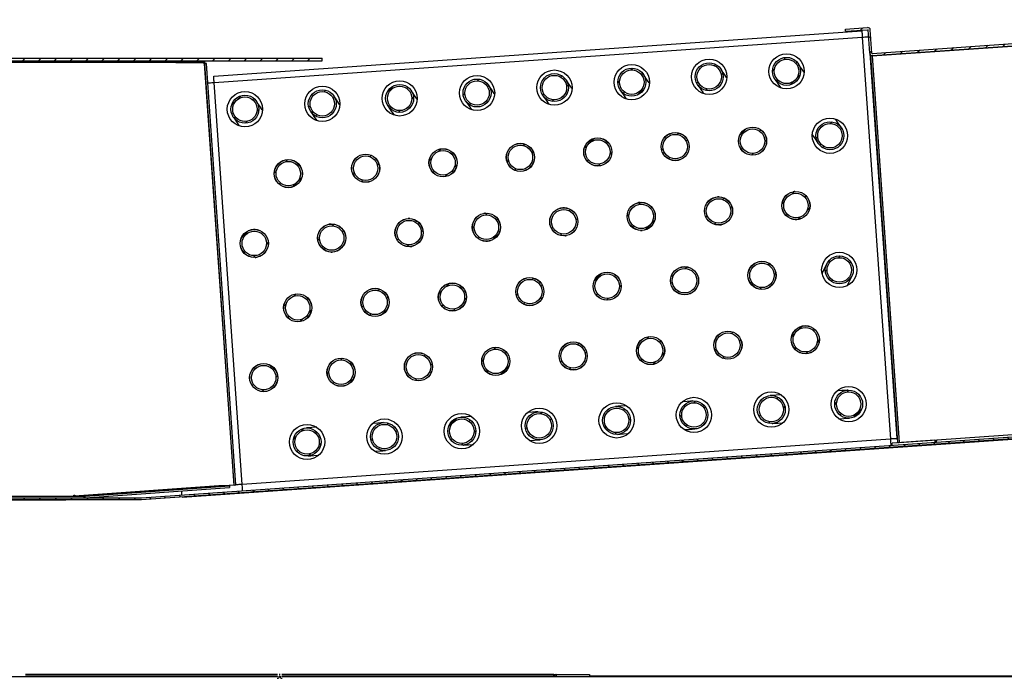
# Model space of a CAD drawing. Units: millimetres. Extents: x 17194 to 46608, y -3736 to 1340.
# Drawn here: x 43846 to 44126, y -2789 to -2602 of the extents above; entities that cross this region are included whole.
import ezdxf

# ---------------------------------------------------------------- set-up
doc = ezdxf.new("R2010")
doc.units = ezdxf.units.MM
pattern_1 = [(45, (41886.023, -3380.918), (-2.245064, 2.245064), [])]

msp = doc.modelspace()

# ---------------------------------------------------------------- hatches: boundary and pattern name
h = msp.add_hatch()
h.set_pattern_fill('ANSI31', color=0, style=0)
h.set_pattern_definition(pattern_1)
edge = h.paths.add_edge_path(flags=0)
edge.add_line((44225.58, -2610.35), (44226.17, -2610.31))
edge.add_line((44226.17, -2610.31), (44225.67, -2603.03))
edge.add_arc((44224.97, -2603.08), 0.7, 4, 94)
edge.add_line((44224.92, -2602.38), (44088.25, -2611.93))
edge.add_arc((44088.24, -2611.83), 0.1, 184, 274, ccw=False)
edge.add_line((44088.14, -2611.84), (44087.68, -2605.26))
edge.add_arc((44086.99, -2605.31), 0.7, 4, 94)
edge.add_line((44086.94, -2604.61), (44080.65, -2605.05))
edge.add_line((44080.65, -2605.05), (44080.69, -2605.65))
edge.add_line((44080.69, -2605.65), (44086.98, -2605.21))
edge.add_arc((44086.99, -2605.31), 0.1, 4, 94, ccw=False)
edge.add_line((44087.09, -2605.3), (44087.55, -2611.88))
edge.add_arc((44088.24, -2611.83), 0.7, 184, 274)
edge.add_line((44088.29, -2612.53), (44224.96, -2602.98))
edge.add_arc((44224.97, -2603.08), 0.1, 4, 94, ccw=False)
edge.add_line((44225.07, -2603.07), (44225.58, -2610.35))
h = msp.add_hatch()
h.set_pattern_fill('ANSI31', color=0, style=0)
h.set_pattern_definition(pattern_1)
edge = h.paths.add_edge_path(flags=0)
edge.add_line((43702.88, -2627.55), (43702.88, -2614.1))
edge.add_arc((43702.98, -2614.1), 0.1, 90, 180, ccw=False)
edge.add_line((43702.98, -2614), (43932.18, -2614))
edge.add_line((43932.18, -2614), (43932.18, -2613.3))
edge.add_line((43932.18, -2613.3), (43702.98, -2613.3))
edge.add_arc((43702.98, -2614.1), 0.8, 90, 180)
edge.add_line((43702.18, -2614.1), (43702.18, -2627.55))
edge.add_line((43702.18, -2627.55), (43702.88, -2627.55))
h = msp.add_hatch()
h.set_pattern_fill('ANSI31', color=0, style=0)
h.set_pattern_definition(pattern_1)
edge = h.paths.add_edge_path(flags=0)
edge.add_arc((44063.94, -2617.03), 3.97, 0, 360)
edge = h.paths.add_edge_path(flags=0)
edge.add_arc((44063.94, -2617.03), 3.47, 0, 360)
h = msp.add_hatch()
h.set_pattern_fill('ANSI31', color=0, style=0)
h.set_pattern_definition(pattern_1)
edge = h.paths.add_edge_path(flags=0)
edge.add_arc((44020.04, -2620.1), 3.97, 0, 360)
edge = h.paths.add_edge_path(flags=0)
edge.add_arc((44020.04, -2620.1), 3.47, 0, 360)
h = msp.add_hatch()
h.set_pattern_fill('ANSI31', color=0, style=0)
h.set_pattern_definition(pattern_1)
edge = h.paths.add_edge_path(flags=0)
edge.add_arc((44041.99, -2618.57), 3.97, 0, 360)
edge = h.paths.add_edge_path(flags=0)
edge.add_arc((44041.99, -2618.57), 3.47, 0, 360)
h = msp.add_hatch()
h.set_pattern_fill('ANSI31', color=0, style=0)
h.set_pattern_definition(pattern_1)
edge = h.paths.add_edge_path(flags=0)
edge.add_arc((43976.15, -2623.17), 3.97, 0, 360)
edge = h.paths.add_edge_path(flags=0)
edge.add_arc((43976.15, -2623.17), 3.47, 0, 360)
h = msp.add_hatch()
h.set_pattern_fill('ANSI31', color=0, style=0)
h.set_pattern_definition(pattern_1)
edge = h.paths.add_edge_path(flags=0)
edge.add_arc((43998.1, -2621.64), 3.97, 0, 360)
edge = h.paths.add_edge_path(flags=0)
edge.add_arc((43998.1, -2621.64), 3.47, 0, 360)
h = msp.add_hatch()
h.set_pattern_fill('ANSI31', color=0, style=0)
h.set_pattern_definition(pattern_1)
edge = h.paths.add_edge_path(flags=0)
edge.add_arc((43932.26, -2626.24), 3.97, 0, 360)
edge = h.paths.add_edge_path(flags=0)
edge.add_arc((43932.26, -2626.24), 3.47, 0, 360)
h = msp.add_hatch()
h.set_pattern_fill('ANSI31', color=0, style=0)
h.set_pattern_definition(pattern_1)
edge = h.paths.add_edge_path(flags=0)
edge.add_arc((43954.2, -2624.7), 3.97, 0, 360)
edge = h.paths.add_edge_path(flags=0)
edge.add_arc((43954.2, -2624.7), 3.47, 0, 360)
h = msp.add_hatch()
h.set_pattern_fill('ANSI31', color=0, style=0)
h.set_pattern_definition(pattern_1)
edge = h.paths.add_edge_path(flags=0)
edge.add_arc((43910.31, -2627.77), 3.97, 0, 360)
edge = h.paths.add_edge_path(flags=0)
edge.add_arc((43910.31, -2627.77), 3.47, 0, 360)
h = msp.add_hatch()
h.set_pattern_fill('ANSI31', color=0, style=0)
h.set_pattern_definition(pattern_1)
edge = h.paths.add_edge_path(flags=0)
edge.add_arc((44054.29, -2636.83), 3.97, 0, 360)
edge = h.paths.add_edge_path(flags=0)
edge.add_arc((44054.29, -2636.83), 3.47, 0, 360)
h = msp.add_hatch()
h.set_pattern_fill('ANSI31', color=0, style=0)
h.set_pattern_definition(pattern_1)
edge = h.paths.add_edge_path(flags=0)
edge.add_arc((44076.24, -2635.3), 3.97, 0, 360)
edge = h.paths.add_edge_path(flags=0)
edge.add_arc((44076.24, -2635.3), 3.47, 0, 360)
h = msp.add_hatch()
h.set_pattern_fill('ANSI31', color=0, style=0)
h.set_pattern_definition(pattern_1)
edge = h.paths.add_edge_path(flags=0)
edge.add_arc((44010.4, -2639.9), 3.97, 0, 360)
edge = h.paths.add_edge_path(flags=0)
edge.add_arc((44010.4, -2639.9), 3.47, 0, 360)
h = msp.add_hatch()
h.set_pattern_fill('ANSI31', color=0, style=0)
h.set_pattern_definition(pattern_1)
edge = h.paths.add_edge_path(flags=0)
edge.add_arc((44032.35, -2638.37), 3.97, 0, 360)
edge = h.paths.add_edge_path(flags=0)
edge.add_arc((44032.35, -2638.37), 3.47, 0, 360)
h = msp.add_hatch()
h.set_pattern_fill('ANSI31', color=0, style=0)
h.set_pattern_definition(pattern_1)
edge = h.paths.add_edge_path(flags=0)
edge.add_arc((43966.51, -2642.97), 3.97, 0, 360)
edge = h.paths.add_edge_path(flags=0)
edge.add_arc((43966.51, -2642.97), 3.47, 0, 360)
h = msp.add_hatch()
h.set_pattern_fill('ANSI31', color=0, style=0)
h.set_pattern_definition(pattern_1)
edge = h.paths.add_edge_path(flags=0)
edge.add_arc((43988.45, -2641.44), 3.97, 0, 360)
edge = h.paths.add_edge_path(flags=0)
edge.add_arc((43988.45, -2641.44), 3.47, 0, 360)
h = msp.add_hatch()
h.set_pattern_fill('ANSI31', color=0, style=0)
h.set_pattern_definition(pattern_1)
edge = h.paths.add_edge_path(flags=0)
edge.add_arc((43944.56, -2644.51), 3.97, 0, 360)
edge = h.paths.add_edge_path(flags=0)
edge.add_arc((43944.56, -2644.51), 3.47, 0, 360)
h = msp.add_hatch()
h.set_pattern_fill('ANSI31', color=0, style=0)
h.set_pattern_definition(pattern_1)
edge = h.paths.add_edge_path(flags=0)
edge.add_arc((43922.62, -2646.04), 3.97, 0, 360)
edge = h.paths.add_edge_path(flags=0)
edge.add_arc((43922.62, -2646.04), 3.47, 0, 360)
h = msp.add_hatch()
h.set_pattern_fill('ANSI31', color=0, style=0)
h.set_pattern_definition(pattern_1)
edge = h.paths.add_edge_path(flags=0)
edge.add_arc((44044.65, -2656.63), 3.97, 0, 360)
edge = h.paths.add_edge_path(flags=0)
edge.add_arc((44044.65, -2656.63), 3.47, 0, 360)
h = msp.add_hatch()
h.set_pattern_fill('ANSI31', color=0, style=0)
h.set_pattern_definition(pattern_1)
edge = h.paths.add_edge_path(flags=0)
edge.add_arc((44066.6, -2655.1), 3.97, 0, 360)
edge = h.paths.add_edge_path(flags=0)
edge.add_arc((44066.6, -2655.1), 3.47, 0, 360)
h = msp.add_hatch()
h.set_pattern_fill('ANSI31', color=0, style=0)
h.set_pattern_definition(pattern_1)
edge = h.paths.add_edge_path(flags=0)
edge.add_arc((44000.76, -2659.7), 3.97, 0, 360)
edge = h.paths.add_edge_path(flags=0)
edge.add_arc((44000.76, -2659.7), 3.47, 0, 360)
h = msp.add_hatch()
h.set_pattern_fill('ANSI31', color=0, style=0)
h.set_pattern_definition(pattern_1)
edge = h.paths.add_edge_path(flags=0)
edge.add_arc((44022.71, -2658.17), 3.97, 0, 360)
edge = h.paths.add_edge_path(flags=0)
edge.add_arc((44022.71, -2658.17), 3.47, 0, 360)
h = msp.add_hatch()
h.set_pattern_fill('ANSI31', color=0, style=0)
h.set_pattern_definition(pattern_1)
edge = h.paths.add_edge_path(flags=0)
edge.add_arc((43978.81, -2661.24), 3.97, 0, 360)
edge = h.paths.add_edge_path(flags=0)
edge.add_arc((43978.81, -2661.24), 3.47, 0, 360)
h = msp.add_hatch()
h.set_pattern_fill('ANSI31', color=0, style=0)
h.set_pattern_definition(pattern_1)
edge = h.paths.add_edge_path(flags=0)
edge.add_arc((43934.92, -2664.31), 3.97, 0, 360)
edge = h.paths.add_edge_path(flags=0)
edge.add_arc((43934.92, -2664.31), 3.47, 0, 360)
h = msp.add_hatch()
h.set_pattern_fill('ANSI31', color=0, style=0)
h.set_pattern_definition(pattern_1)
edge = h.paths.add_edge_path(flags=0)
edge.add_arc((43956.87, -2662.77), 3.97, 0, 360)
edge = h.paths.add_edge_path(flags=0)
edge.add_arc((43956.87, -2662.77), 3.47, 0, 360)
h = msp.add_hatch()
h.set_pattern_fill('ANSI31', color=0, style=0)
h.set_pattern_definition(pattern_1)
edge = h.paths.add_edge_path(flags=0)
edge.add_arc((43912.97, -2665.84), 3.97, 0, 360)
edge = h.paths.add_edge_path(flags=0)
edge.add_arc((43912.97, -2665.84), 3.47, 0, 360)
h = msp.add_hatch()
h.set_pattern_fill('ANSI31', color=0, style=0)
h.set_pattern_definition(pattern_1)
edge = h.paths.add_edge_path(flags=0)
edge.add_arc((44078.9, -2673.36), 3.97, 0, 360)
edge = h.paths.add_edge_path(flags=0)
edge.add_arc((44078.9, -2673.36), 3.47, 0, 360)
h = msp.add_hatch()
h.set_pattern_fill('ANSI31', color=0, style=0)
h.set_pattern_definition(pattern_1)
edge = h.paths.add_edge_path(flags=0)
edge.add_arc((44035.01, -2676.43), 3.97, 0, 360)
edge = h.paths.add_edge_path(flags=0)
edge.add_arc((44035.01, -2676.43), 3.47, 0, 360)
h = msp.add_hatch()
h.set_pattern_fill('ANSI31', color=0, style=0)
h.set_pattern_definition(pattern_1)
edge = h.paths.add_edge_path(flags=0)
edge.add_arc((44056.96, -2674.9), 3.97, 0, 360)
edge = h.paths.add_edge_path(flags=0)
edge.add_arc((44056.96, -2674.9), 3.47, 0, 360)
h = msp.add_hatch()
h.set_pattern_fill('ANSI31', color=0, style=0)
h.set_pattern_definition(pattern_1)
edge = h.paths.add_edge_path(flags=0)
edge.add_arc((44013.06, -2677.97), 3.97, 0, 360)
edge = h.paths.add_edge_path(flags=0)
edge.add_arc((44013.06, -2677.97), 3.47, 0, 360)
h = msp.add_hatch()
h.set_pattern_fill('ANSI31', color=0, style=0)
h.set_pattern_definition(pattern_1)
edge = h.paths.add_edge_path(flags=0)
edge.add_arc((43969.17, -2681.04), 3.97, 0, 360)
edge = h.paths.add_edge_path(flags=0)
edge.add_arc((43969.17, -2681.04), 3.47, 0, 360)
h = msp.add_hatch()
h.set_pattern_fill('ANSI31', color=0, style=0)
h.set_pattern_definition(pattern_1)
edge = h.paths.add_edge_path(flags=0)
edge.add_arc((43991.12, -2679.5), 3.97, 0, 360)
edge = h.paths.add_edge_path(flags=0)
edge.add_arc((43991.12, -2679.5), 3.47, 0, 360)
h = msp.add_hatch()
h.set_pattern_fill('ANSI31', color=0, style=0)
h.set_pattern_definition(pattern_1)
edge = h.paths.add_edge_path(flags=0)
edge.add_arc((43925.28, -2684.11), 3.97, 0, 360)
edge = h.paths.add_edge_path(flags=0)
edge.add_arc((43925.28, -2684.11), 3.47, 0, 360)
h = msp.add_hatch()
h.set_pattern_fill('ANSI31', color=0, style=0)
h.set_pattern_definition(pattern_1)
edge = h.paths.add_edge_path(flags=0)
edge.add_arc((43947.22, -2682.57), 3.97, 0, 360)
edge = h.paths.add_edge_path(flags=0)
edge.add_arc((43947.22, -2682.57), 3.47, 0, 360)
h = msp.add_hatch()
h.set_pattern_fill('ANSI31', color=0, angle=90, style=0)
h.set_pattern_definition([(135, (41886.023, -3380.918), (-2.245064, -2.245064), [])])
edge = h.paths.add_edge_path(flags=0)
edge.add_arc((44313.17, -2681.9), 0.6, 90, 180)
edge.add_line((44312.57, -2681.9), (44312.57, -2701.28))
edge.add_arc((44312.47, -2701.28), 0.1, 317, 360, ccw=False)
edge.add_line((44312.55, -2701.35), (44306.12, -2708.24))
edge.add_arc((44306.04, -2708.18), 0.1, 274, 317, ccw=False)
edge.add_line((44306.05, -2708.28), (43880.93, -2738))
edge.add_arc((43880.92, -2737.9), 0.1, 270, 274, ccw=False)
edge.add_line((43880.92, -2738), (43533.61, -2738))
edge.add_arc((43533.61, -2737.9), 0.1, 225, 270, ccw=False)
edge.add_line((43533.54, -2737.97), (43527.1, -2731.53))
edge.add_arc((43527.17, -2731.46), 0.1, 180, 225, ccw=False)
edge.add_line((43527.07, -2731.46), (43527.07, -2712.1))
edge.add_arc((43526.47, -2712.1), 0.6, 0, 90)
edge.add_line((43526.47, -2711.5), (43515.07, -2711.5))
edge.add_line((43515.07, -2711.5), (43515.07, -2712))
edge.add_line((43515.07, -2712), (43526.47, -2712))
edge.add_arc((43526.47, -2712.1), 0.1, 0, 90, ccw=False)
edge.add_line((43526.57, -2712.1), (43526.57, -2731.46))
edge.add_arc((43527.17, -2731.46), 0.6, 180, 225)
edge.add_line((43526.75, -2731.89), (43533.19, -2738.33))
edge.add_arc((43533.61, -2737.9), 0.6, 225, 270)
edge.add_line((43533.61, -2738.5), (43880.92, -2738.5))
edge.add_arc((43880.92, -2737.9), 0.6, 270, 274)
edge.add_line((43880.97, -2738.5), (44306.08, -2708.77))
edge.add_arc((44306.04, -2708.18), 0.6, 274, 317)
edge.add_line((44306.48, -2708.59), (44312.91, -2701.69))
edge.add_arc((44312.47, -2701.28), 0.6, 317, 360)
edge.add_line((44313.07, -2701.28), (44313.07, -2681.9))
edge.add_arc((44313.17, -2681.9), 0.1, 90, 180, ccw=False)
edge.add_line((44313.17, -2681.8), (44324.57, -2681.8))
edge.add_line((44324.57, -2681.8), (44324.57, -2681.3))
edge.add_line((44324.57, -2681.3), (44313.17, -2681.3))
h = msp.add_hatch()
h.set_pattern_fill('ANSI31', color=0, style=0)
h.set_pattern_definition(pattern_1)
edge = h.paths.add_edge_path(flags=0)
edge.add_arc((44069.26, -2693.17), 3.97, 0, 360)
edge = h.paths.add_edge_path(flags=0)
edge.add_arc((44069.26, -2693.17), 3.47, 0, 360)
h = msp.add_hatch()
h.set_pattern_fill('ANSI31', color=0, style=0)
h.set_pattern_definition(pattern_1)
edge = h.paths.add_edge_path(flags=0)
edge.add_arc((44047.31, -2694.7), 3.97, 0, 360)
edge = h.paths.add_edge_path(flags=0)
edge.add_arc((44047.31, -2694.7), 3.47, 0, 360)
h = msp.add_hatch()
h.set_pattern_fill('ANSI31', color=0, style=0)
h.set_pattern_definition(pattern_1)
edge = h.paths.add_edge_path(flags=0)
edge.add_arc((44003.42, -2697.77), 3.97, 0, 360)
edge = h.paths.add_edge_path(flags=0)
edge.add_arc((44003.42, -2697.77), 3.47, 0, 360)
h = msp.add_hatch()
h.set_pattern_fill('ANSI31', color=0, style=0)
h.set_pattern_definition(pattern_1)
edge = h.paths.add_edge_path(flags=0)
edge.add_arc((44025.37, -2696.23), 3.97, 0, 360)
edge = h.paths.add_edge_path(flags=0)
edge.add_arc((44025.37, -2696.23), 3.47, 0, 360)
h = msp.add_hatch()
h.set_pattern_fill('ANSI31', color=0, style=0)
h.set_pattern_definition(pattern_1)
edge = h.paths.add_edge_path(flags=0)
edge.add_arc((43959.53, -2700.84), 3.97, 0, 360)
edge = h.paths.add_edge_path(flags=0)
edge.add_arc((43959.53, -2700.84), 3.47, 0, 360)
h = msp.add_hatch()
h.set_pattern_fill('ANSI31', color=0, style=0)
h.set_pattern_definition(pattern_1)
edge = h.paths.add_edge_path(flags=0)
edge.add_arc((43981.47, -2699.3), 3.97, 0, 360)
edge = h.paths.add_edge_path(flags=0)
edge.add_arc((43981.47, -2699.3), 3.47, 0, 360)
h = msp.add_hatch()
h.set_pattern_fill('ANSI31', color=0, style=0)
h.set_pattern_definition(pattern_1)
edge = h.paths.add_edge_path(flags=0)
edge.add_arc((43915.64, -2703.91), 3.97, 0, 360)
edge = h.paths.add_edge_path(flags=0)
edge.add_arc((43915.64, -2703.91), 3.47, 0, 360)
h = msp.add_hatch()
h.set_pattern_fill('ANSI31', color=0, style=0)
h.set_pattern_definition(pattern_1)
edge = h.paths.add_edge_path(flags=0)
edge.add_arc((43937.58, -2702.37), 3.97, 0, 360)
edge = h.paths.add_edge_path(flags=0)
edge.add_arc((43937.58, -2702.37), 3.47, 0, 360)
h = msp.add_hatch()
h.set_pattern_fill('ANSI31', color=0, style=0)
h.set_pattern_definition(pattern_1)
edge = h.paths.add_edge_path(flags=0)
edge.add_arc((44059.62, -2712.97), 3.97, 0, 360)
edge = h.paths.add_edge_path(flags=0)
edge.add_arc((44059.62, -2712.97), 3.47, 0, 360)
h = msp.add_hatch()
h.set_pattern_fill('ANSI31', color=0, style=0)
h.set_pattern_definition(pattern_1)
edge = h.paths.add_edge_path(flags=0)
edge.add_arc((44081.56, -2711.43), 3.97, 0, 360)
edge = h.paths.add_edge_path(flags=0)
edge.add_arc((44081.56, -2711.43), 3.47, 0, 360)
h = msp.add_hatch()
h.set_pattern_fill('ANSI31', color=0, style=0)
h.set_pattern_definition(pattern_1)
edge = h.paths.add_edge_path(flags=0)
edge.add_arc((44037.67, -2714.5), 3.97, 0, 360)
edge = h.paths.add_edge_path(flags=0)
edge.add_arc((44037.67, -2714.5), 3.47, 0, 360)
h = msp.add_hatch()
h.set_pattern_fill('ANSI31', color=0, style=0)
h.set_pattern_definition(pattern_1)
edge = h.paths.add_edge_path(flags=0)
edge.add_arc((43993.78, -2717.57), 3.97, 0, 360)
edge = h.paths.add_edge_path(flags=0)
edge.add_arc((43993.78, -2717.57), 3.47, 0, 360)
h = msp.add_hatch()
h.set_pattern_fill('ANSI31', color=0, style=0)
h.set_pattern_definition(pattern_1)
edge = h.paths.add_edge_path(flags=0)
edge.add_arc((44015.73, -2716.04), 3.97, 0, 360)
edge = h.paths.add_edge_path(flags=0)
edge.add_arc((44015.73, -2716.04), 3.47, 0, 360)
h = msp.add_hatch()
h.set_pattern_fill('ANSI31', color=0, style=0)
h.set_pattern_definition(pattern_1)
edge = h.paths.add_edge_path(flags=0)
edge.add_arc((43949.89, -2720.64), 3.97, 0, 360)
edge = h.paths.add_edge_path(flags=0)
edge.add_arc((43949.89, -2720.64), 3.47, 0, 360)
h = msp.add_hatch()
h.set_pattern_fill('ANSI31', color=0, style=0)
h.set_pattern_definition(pattern_1)
edge = h.paths.add_edge_path(flags=0)
edge.add_arc((43971.83, -2719.1), 3.97, 0, 360)
edge = h.paths.add_edge_path(flags=0)
edge.add_arc((43971.83, -2719.1), 3.47, 0, 360)
h = msp.add_hatch()
h.set_pattern_fill('ANSI31', color=0, style=0)
h.set_pattern_definition(pattern_1)
edge = h.paths.add_edge_path(flags=0)
edge.add_arc((43927.94, -2722.17), 3.97, 0, 360)
edge = h.paths.add_edge_path(flags=0)
edge.add_arc((43927.94, -2722.17), 3.47, 0, 360)

# ---------------------------------------------------------------- linework, layer by layer
at = {"color": 0}
for p, q in [((44088.25, -2611.93), (44224.92, -2602.38)), ((43901.45, -2618.38), (44085.3, -2605.52)), ((44080.65, -2605.05), (44086.94, -2604.61)), ((44080.69, -2605.65), (44080.65, -2605.05)), ((44080.69, -2605.65), (44086.98, -2605.21)), ((44087.55, -2611.88), (44087.09, -2605.3)), ((44088.14, -2611.84), (44087.68, -2605.26)), ((44088.22, -2612.64), (44224.88, -2603.08)), ((44088.29, -2612.53), (44224.96, -2602.98)), ((43901.57, -2620.18), (44085.42, -2607.32)), ((44085.42, -2607.32), (44093.4, -2721.34)), ((43702.98, -2613.3), (43932.18, -2613.3)), ((43702.98, -2614), (43932.18, -2614)), ((43890.73, -2614), (43890.73, -2614.5)), ((43898.85, -2614), (43898.85, -2614.5)), ((43932.18, -2614), (43932.18, -2613.3)), ((44087.55, -2611.88), (44095.19, -2721.22)), ((44088.22, -2612.64), (44087.71, -2612.67)), ((44087.71, -2612.67), (44095.38, -2722.31)), ((44088.22, -2612.64), (44095.88, -2722.27)), ((43898.86, -2614.51), (43703.39, -2614.51)), ((43890.73, -2614.5), (43706.37, -2614.5)), ((43890.73, -2614.5), (43898.85, -2614.5)), ((43898.63, -2614.57), (43898.86, -2614.55)), ((43898.64, -2614.82), (43898.63, -2614.57)), ((43898.88, -2614.8), (43898.64, -2614.82)), ((43898.75, -2614.8), (43898.64, -2614.81)), ((43898.88, -2614.8), (43898.75, -2614.8)), ((43898.85, -2614.5), (43898.86, -2614.51)), ((43898.86, -2614.51), (43898.86, -2614.55)), ((43907.24, -2734.31), (43898.88, -2614.8)), ((43898.9, -2614.8), (43899.4, -2614.77)), ((43898.9, -2614.98), (43898.9, -2614.8)), ((43899.4, -2614.94), (43898.9, -2614.98)), ((43907.26, -2734.49), (43898.9, -2614.98)), ((43899.4, -2614.94), (43899.4, -2614.77)), ((43899.78, -2620.3), (43899.4, -2614.77)), ((43899.78, -2620.3), (43899.4, -2614.94)), ((43907.75, -2734.32), (43899.78, -2620.3)), ((43909.55, -2734.2), (43901.57, -2620.18)), ((43880.93, -2738), (44306.05, -2708.28)), ((43880.97, -2738.5), (44306.08, -2708.77)), ((43892.48, -2737.8), (44305.59, -2708.91)), ((44106.54, -2721.53), (44221.89, -2713.46)), ((44093.4, -2721.34), (43909.55, -2734.2)), ((44105.96, -2721.67), (44093.9, -2722.51)), ((44093.94, -2723.11), (44093.9, -2722.51)), ((44095.38, -2722.31), (44095.88, -2722.27)), ((44095.88, -2722.27), (44106.54, -2721.53)), ((44105.96, -2721.67), (44106, -2722.27)), ((43902.94, -2734.63), (43862, -2737.49)), ((43862.03, -2737.48), (43902.94, -2734.62)), ((43864.97, -2737.49), (43905.91, -2734.63)), ((43865.01, -2737.99), (43905.95, -2735.12)), ((43892.45, -2737.2), (43892.39, -2736.07)), ((43902.94, -2734.62), (43907.24, -2734.31)), ((43905.91, -2734.63), (43902.94, -2734.63)), ((43905.91, -2734.63), (43905.95, -2735.12)), ((43907.76, -2734.46), (43907.26, -2734.49)), ((43907.76, -2734.46), (43907.75, -2734.32)), ((43907.75, -2734.32), (43907.76, -2734.46)), ((43533.61, -2738), (43880.92, -2738)), ((43533.61, -2738.5), (43880.92, -2738.5)), ((43703.39, -2737.49), (43861.79, -2737.49)), ((43705.29, -2738.6), (43859.48, -2738.6)), ((43706.37, -2737.5), (43864.76, -2737.5)), ((43861.77, -2737.24), (43862.01, -2737.23)), ((43861.79, -2737.48), (43861.77, -2737.24)), ((43861.79, -2737.49), (43861.79, -2737.48)), ((43861.88, -2737.24), (43862.01, -2737.24)), ((43861.88, -2737.24), (43861.88, -2737.24)), ((43861.9, -2737.24), (43861.9, -2737.48)), ((43862.03, -2737.48), (43861.9, -2737.48)), ((43862, -2737.49), (43864.97, -2737.49)), ((43862, -2737.49), (43862, -2737.5)), ((43862.01, -2737.23), (43862.01, -2737.24)), ((43862.01, -2737.24), (43862.03, -2737.24)), ((43862.03, -2737.24), (43862.03, -2737.48)), ((43864.76, -2738), (43864.76, -2737.5)), ((43864.76, -2737.99), (43865.01, -2737.99)), ((43865.01, -2737.99), (43864.97, -2737.49)), ((43485.77, -2788.71), (43919.47, -2788.71)), ((43919.57, -2788.11), (43848.05, -2788.11)), ((43848.05, -2788.21), (43919.57, -2788.21)), ((43920.06, -2788.71), (43920.28, -2788.71)), ((43920.27, -2788.11), (43920.07, -2788.11)), ((43920.07, -2788.21), (43920.27, -2788.21)), ((43997.92, -2788.11), (43920.77, -2788.11)), ((43920.77, -2788.21), (43997.92, -2788.21)), ((43920.87, -2788.71), (44354.57, -2788.71)), ((43997.92, -2788.21), (43997.92, -2788.11)), ((43997.92, -2788.71), (43997.92, -2788.21)), ((43998.36, -2788.61), (43997.92, -2788.61)), ((43998.02, -2788.1), (43998.52, -2788.07)), ((43998.62, -2788.16), (44008.05, -2788.16)), ((43998.62, -2788.16), (43998.62, -2788.66)), ((43998.62, -2788.66), (44008.05, -2788.66)), ((44008.05, -2788.16), (44008.05, -2788.66)), ((44244.68, -2788.61), (44008.05, -2788.61))]:
    msp.add_line(p, q, dxfattribs=at)
at = {"color": 0, "flags": 128}
for points in [[(44085.3, -2605.52), (44085.3, -2605.56), (44085.31, -2605.66), (44085.32, -2605.83), (44085.33, -2606.05), (44085.35, -2606.32), (44085.37, -2606.63), (44085.4, -2606.97), (44085.42, -2607.32)], [(44085.42, -2607.32), (44085.77, -2607.3), (44086.11, -2607.27), (44086.42, -2607.25), (44086.69, -2607.23), (44086.92, -2607.22), (44087.08, -2607.2), (44087.18, -2607.2), (44087.22, -2607.19)], [(44046.98, -2618.87), (44046.89, -2618.73), (44046.2, -2617.72), (44045.7, -2616.96), (44045.39, -2616.5), (44045.28, -2616.35)], [(44068.93, -2617.33), (44068.83, -2617.2), (44068.15, -2616.18), (44067.64, -2615.43), (44067.33, -2614.97), (44067.23, -2614.81)], [(43901.57, -2620.18), (43901.55, -2619.83), (43901.52, -2619.49), (43901.5, -2619.18), (43901.48, -2618.91), (43901.47, -2618.68), (43901.46, -2618.52), (43901.45, -2618.42), (43901.45, -2618.38)], [(44003.09, -2621.94), (44003, -2621.8), (44002.31, -2620.79), (44001.81, -2620.03), (44001.49, -2619.57), (44001.39, -2619.42)], [(44025.03, -2620.4), (44024.94, -2620.27), (44024.26, -2619.25), (44023.75, -2618.5), (44023.44, -2618.04), (44023.34, -2617.88)], [(44060.64, -2619.25), (44060.75, -2619.4), (44061.06, -2619.87), (44061.57, -2620.62), (44062.25, -2621.63), (44062.34, -2621.77)], [(43899.78, -2620.3), (43899.81, -2620.3), (43899.91, -2620.29), (43900.08, -2620.28), (43900.3, -2620.27), (43900.57, -2620.25), (43900.88, -2620.22), (43901.22, -2620.2), (43901.57, -2620.18)], [(43981.14, -2623.47), (43981.05, -2623.34), (43980.36, -2622.32), (43979.86, -2621.57), (43979.55, -2621.11), (43979.44, -2620.95)], [(44016.75, -2622.32), (44016.86, -2622.47), (44017.17, -2622.94), (44017.67, -2623.69), (44018.36, -2624.7), (44018.45, -2624.84)], [(44038.7, -2620.78), (44038.8, -2620.94), (44039.11, -2621.4), (44039.62, -2622.15), (44040.3, -2623.17), (44040.4, -2623.3)], [(43937.25, -2626.54), (43937.16, -2626.4), (43936.47, -2625.39), (43935.97, -2624.64), (43935.66, -2624.18), (43935.55, -2624.02)], [(43959.2, -2625.01), (43959.1, -2624.87), (43958.42, -2623.85), (43957.91, -2623.1), (43957.6, -2622.64), (43957.5, -2622.49)], [(43994.8, -2623.85), (43994.91, -2624.01), (43995.22, -2624.47), (43995.73, -2625.22), (43996.41, -2626.24), (43996.5, -2626.37)], [(43915.3, -2628.08), (43915.21, -2627.94), (43914.53, -2626.92), (43914.02, -2626.17), (43913.71, -2625.71), (43913.6, -2625.56)], [(43950.91, -2626.92), (43951.02, -2627.08), (43951.33, -2627.54), (43951.83, -2628.29), (43952.52, -2629.31), (43952.61, -2629.44)], [(43972.86, -2625.39), (43972.96, -2625.54), (43973.27, -2626), (43973.78, -2626.76), (43974.46, -2627.77), (43974.56, -2627.91)], [(43907.02, -2629.99), (43907.12, -2630.15), (43907.43, -2630.61), (43907.94, -2631.36), (43908.62, -2632.38), (43908.72, -2632.51)], [(43928.97, -2628.46), (43929.07, -2628.61), (43929.38, -2629.07), (43929.89, -2629.83), (43930.57, -2630.84), (43930.66, -2630.98)], [(44079.53, -2633.08), (44079.43, -2632.92), (44079.12, -2632.46), (44078.61, -2631.71), (44077.93, -2630.7), (44077.83, -2630.56)], [(44035.64, -2636.15), (44035.54, -2635.99), (44035.37, -2635.74)], [(44057.59, -2634.61), (44057.48, -2634.46), (44057.31, -2634.21)], [(44071.25, -2634.99), (44071.34, -2635.13), (44072.03, -2636.15), (44072.53, -2636.9), (44072.84, -2637.36), (44072.95, -2637.52)], [(43991.75, -2639.22), (43991.64, -2639.06), (43991.47, -2638.81)], [(44013.69, -2637.68), (44013.59, -2637.53), (44013.42, -2637.28)], [(44050.73, -2638.64), (44050.9, -2638.89), (44051, -2639.05)], [(43947.85, -2642.29), (43947.75, -2642.13), (43947.58, -2641.88)], [(43969.8, -2640.75), (43969.7, -2640.6), (43969.53, -2640.35)], [(44006.84, -2641.71), (44007, -2641.96), (44007.11, -2642.12)], [(44028.78, -2640.18), (44028.95, -2640.43), (44029.06, -2640.58)], [(43925.91, -2643.82), (43925.8, -2643.67), (43925.64, -2643.42)], [(43984.89, -2643.25), (43985.06, -2643.5), (43985.16, -2643.65)], [(43941, -2646.32), (43941.16, -2646.57), (43941.27, -2646.72)], [(43962.94, -2644.78), (43963.11, -2645.03), (43963.22, -2645.19)], [(43919.05, -2647.85), (43919.22, -2648.1), (43919.32, -2648.26)], [(44044.86, -2652.64), (44044.56, -2652.66), (44044.37, -2652.67)], [(44066.32, -2651.14), (44066.13, -2651.15), (44065.83, -2651.17)], [(44000.97, -2655.71), (44000.67, -2655.73), (44000.48, -2655.74)], [(44022.43, -2654.21), (44022.24, -2654.22), (44021.94, -2654.24)], [(43978.54, -2657.28), (43978.35, -2657.29), (43978.05, -2657.31)], [(43934.64, -2660.35), (43934.46, -2660.36), (43934.16, -2660.38)], [(43957.08, -2658.78), (43956.78, -2658.8), (43956.59, -2658.81)], [(44044.93, -2660.59), (44045.12, -2660.58), (44045.42, -2660.56)], [(44066.39, -2659.09), (44066.69, -2659.07), (44066.88, -2659.06)], [(43913.18, -2661.85), (43912.88, -2661.87), (43912.7, -2661.88)], [(44001.04, -2663.66), (44001.22, -2663.65), (44001.52, -2663.63)], [(44022.49, -2662.16), (44022.8, -2662.14), (44022.98, -2662.13)], [(43957.14, -2666.73), (43957.33, -2666.72), (43957.63, -2666.7)], [(43978.6, -2665.23), (43978.9, -2665.21), (43979.09, -2665.2)], [(43913.25, -2669.8), (43913.44, -2669.79), (43913.74, -2669.77)], [(43934.71, -2668.3), (43935.01, -2668.28), (43935.2, -2668.27)], [(44075.33, -2671.63), (44075.25, -2671.79), (44075.01, -2672.29), (44074.61, -2673.11), (44074.07, -2674.21), (44074, -2674.36)], [(44031.44, -2674.7), (44031.36, -2674.86), (44031.23, -2675.14)], [(44053.39, -2673.16), (44053.3, -2673.33), (44053.17, -2673.6)], [(44081.14, -2677.84), (44081.21, -2677.69), (44081.75, -2676.59), (44082.15, -2675.77), (44082.39, -2675.27), (44082.47, -2675.1)], [(43987.55, -2677.76), (43987.47, -2677.93), (43987.33, -2678.2)], [(44009.49, -2676.23), (44009.41, -2676.4), (44009.28, -2676.67)], [(44038.36, -2678.61), (44038.5, -2678.34), (44038.58, -2678.17)], [(44060.31, -2677.08), (44060.44, -2676.81), (44060.53, -2676.64)], [(43943.65, -2680.83), (43943.57, -2681), (43943.44, -2681.27)], [(43965.6, -2679.3), (43965.52, -2679.47), (43965.39, -2679.74)], [(44016.42, -2680.15), (44016.55, -2679.88), (44016.63, -2679.71)], [(43921.71, -2682.37), (43921.63, -2682.54), (43921.49, -2682.81)], [(43972.53, -2683.22), (43972.66, -2682.94), (43972.74, -2682.78)], [(43994.47, -2681.68), (43994.6, -2681.41), (43994.69, -2681.24)], [(43928.63, -2686.28), (43928.76, -2686.01), (43928.85, -2685.85)], [(43950.58, -2684.75), (43950.71, -2684.48), (43950.79, -2684.31)], [(44065.9, -2690.99), (44065.77, -2691.26), (44065.69, -2691.43)], [(44022.01, -2694.06), (44021.88, -2694.33), (44021.8, -2694.5)], [(44043.96, -2692.52), (44043.83, -2692.79), (44043.74, -2692.96)], [(44072.83, -2694.9), (44072.91, -2694.73), (44073.04, -2694.46)], [(43978.12, -2697.13), (43977.99, -2697.4), (43977.91, -2697.57)], [(44000.07, -2695.59), (43999.93, -2695.86), (43999.85, -2696.03)], [(44028.94, -2697.97), (44029.02, -2697.8), (44029.15, -2697.53)], [(44050.88, -2696.44), (44050.97, -2696.27), (44051.1, -2696)], [(43934.23, -2700.2), (43934.09, -2700.47), (43934.01, -2700.64)], [(43956.17, -2698.66), (43956.04, -2698.93), (43955.96, -2699.1)], [(43985.04, -2701.04), (43985.13, -2700.87), (43985.26, -2700.6)], [(44006.99, -2699.51), (44007.07, -2699.34), (44007.2, -2699.07)], [(43912.28, -2701.73), (43912.15, -2702), (43912.07, -2702.17)], [(43963.1, -2702.58), (43963.18, -2702.41), (43963.31, -2702.14)], [(43919.2, -2705.65), (43919.29, -2705.48), (43919.42, -2705.21)], [(43941.15, -2704.11), (43941.23, -2703.94), (43941.37, -2703.67)], [(44062.37, -2708.79), (44062.2, -2708.81), (44060.98, -2708.89), (44060.08, -2708.95), (44059.53, -2708.99), (44059.34, -2709.01)], [(44081.29, -2707.47), (44081.1, -2707.48), (44080.55, -2707.52), (44079.64, -2707.59), (44078.42, -2707.67), (44078.26, -2707.68)], [(44037.39, -2710.54), (44037.21, -2710.55), (44036.65, -2710.59), (44035.75, -2710.66), (44034.53, -2710.74), (44034.36, -2710.75)], [(43993.5, -2713.61), (43993.31, -2713.62), (43992.76, -2713.66), (43991.86, -2713.72), (43990.64, -2713.81), (43990.47, -2713.82)], [(44018.48, -2711.86), (44018.31, -2711.87), (44017.09, -2711.96), (44016.19, -2712.02), (44015.64, -2712.06), (44015.45, -2712.08)], [(43949.61, -2716.68), (43949.42, -2716.69), (43948.87, -2716.73), (43947.97, -2716.79), (43946.75, -2716.88), (43946.58, -2716.89)], [(43974.59, -2714.93), (43974.42, -2714.94), (43973.2, -2715.03), (43972.3, -2715.09), (43971.74, -2715.13), (43971.56, -2715.14)], [(44059.89, -2716.93), (44060.08, -2716.91), (44060.64, -2716.87), (44061.54, -2716.81), (44062.76, -2716.73), (44062.93, -2716.71)], [(44078.81, -2715.6), (44078.98, -2715.59), (44080.2, -2715.51), (44081.1, -2715.44), (44081.65, -2715.4), (44081.84, -2715.39)], [(43930.69, -2718), (43930.53, -2718.01), (43929.31, -2718.1), (43928.4, -2718.16), (43927.85, -2718.2), (43927.66, -2718.21)], [(44016, -2720), (44016.19, -2719.98), (44016.74, -2719.94), (44017.65, -2719.88), (44018.87, -2719.8), (44019.03, -2719.78)], [(44034.92, -2718.67), (44035.08, -2718.66), (44036.3, -2718.58), (44037.21, -2718.51), (44037.76, -2718.47), (44037.95, -2718.46)], [(43972.11, -2723.07), (43972.3, -2723.05), (43972.85, -2723.01), (43973.75, -2722.95), (43974.97, -2722.86), (43975.14, -2722.85)], [(43991.02, -2721.74), (43991.19, -2721.73), (43992.41, -2721.65), (43993.31, -2721.58), (43993.87, -2721.54), (43994.06, -2721.53)], [(44095.19, -2721.22), (44095.16, -2721.22), (44095.06, -2721.23), (44094.89, -2721.24), (44094.67, -2721.25), (44094.39, -2721.27), (44094.08, -2721.29), (44093.75, -2721.32), (44093.4, -2721.34)], [(44093.4, -2721.34), (44093.42, -2721.69), (44093.44, -2722.03), (44093.47, -2722.34), (44093.48, -2722.61), (44093.5, -2722.83), (44093.51, -2723), (44093.52, -2723.1), (44093.52, -2723.14)], [(43947.13, -2724.81), (43947.3, -2724.8), (43948.52, -2724.71), (43949.42, -2724.65), (43949.98, -2724.61), (43950.16, -2724.6)], [(43928.22, -2726.13), (43928.4, -2726.12), (43928.96, -2726.08), (43929.86, -2726.02), (43931.08, -2725.93), (43931.25, -2725.92)], [(43909.55, -2734.2), (43909.19, -2734.22), (43908.86, -2734.25), (43908.55, -2734.27), (43908.28, -2734.29), (43908.05, -2734.3), (43907.89, -2734.31), (43907.78, -2734.32), (43907.75, -2734.32)], [(43909.67, -2735.99), (43909.67, -2735.96), (43909.66, -2735.86), (43909.65, -2735.69), (43909.63, -2735.47), (43909.61, -2735.2), (43909.59, -2734.89), (43909.57, -2734.55), (43909.55, -2734.2)]]:
    msp.add_lwpolyline(points, dxfattribs=at)
at = {"color": 0}
for centre, radius in [((44041.99, -2618.57), 5), ((44063.94, -2617.03), 5), ((44063.94, -2617.03), 3.97), ((44063.94, -2617.03), 3.47), ((43998.1, -2621.64), 5), ((44020.04, -2620.1), 5), ((44020.04, -2620.1), 3.97), ((44020.04, -2620.1), 3.47), ((44041.99, -2618.57), 3.97), ((44041.99, -2618.57), 3.47), ((43976.15, -2623.17), 5), ((43976.15, -2623.17), 3.97), ((43998.1, -2621.64), 3.97), ((43998.1, -2621.64), 3.47), ((43932.26, -2626.24), 5), ((43932.26, -2626.24), 3.97), ((43954.2, -2624.7), 5), ((43954.2, -2624.7), 3.97), ((43954.2, -2624.7), 3.47), ((43976.15, -2623.17), 3.47), ((43910.31, -2627.77), 5), ((43910.31, -2627.77), 3.97), ((43910.31, -2627.77), 3.47), ((43932.26, -2626.24), 3.47), ((44076.24, -2635.3), 5), ((44054.29, -2636.83), 4), ((44054.29, -2636.83), 3.97), ((44054.29, -2636.83), 3.47), ((44076.24, -2635.3), 3.97), ((44076.24, -2635.3), 3.47), ((44010.4, -2639.9), 4), ((44010.4, -2639.9), 3.97), ((44032.35, -2638.37), 4), ((44032.35, -2638.37), 3.97), ((44032.35, -2638.37), 3.47), ((43966.51, -2642.97), 4), ((43966.51, -2642.97), 3.97), ((43988.45, -2641.44), 4), ((43988.45, -2641.44), 3.97), ((43988.45, -2641.44), 3.47), ((44010.4, -2639.9), 3.47), ((43944.56, -2644.51), 4), ((43944.56, -2644.51), 3.97), ((43944.56, -2644.51), 3.47), ((43966.51, -2642.97), 3.47), ((43922.62, -2646.04), 4), ((43922.62, -2646.04), 3.97), ((43922.62, -2646.04), 3.47), ((44044.65, -2656.63), 4), ((44044.65, -2656.63), 3.97), ((44066.6, -2655.1), 4), ((44066.6, -2655.1), 3.97), ((44066.6, -2655.1), 3.47), ((44000.76, -2659.7), 4), ((44000.76, -2659.7), 3.97), ((44022.71, -2658.17), 4), ((44022.71, -2658.17), 3.97), ((44022.71, -2658.17), 3.47), ((44044.65, -2656.63), 3.47), ((43978.81, -2661.24), 4), ((43978.81, -2661.24), 3.97), ((43978.81, -2661.24), 3.47), ((44000.76, -2659.7), 3.47), ((43934.92, -2664.31), 4), ((43934.92, -2664.31), 3.97), ((43934.92, -2664.31), 3.47), ((43956.87, -2662.77), 4), ((43956.87, -2662.77), 3.97), ((43956.87, -2662.77), 3.47), ((43912.97, -2665.84), 4), ((43912.97, -2665.84), 3.97), ((43912.97, -2665.84), 3.47), ((44078.9, -2673.36), 5), ((44078.9, -2673.36), 3.97), ((44078.9, -2673.36), 3.47), ((44035.01, -2676.43), 4), ((44035.01, -2676.43), 3.97), ((44056.96, -2674.9), 4), ((44056.96, -2674.9), 3.97), ((44056.96, -2674.9), 3.47), ((44013.06, -2677.97), 4), ((44013.06, -2677.97), 3.97), ((44013.06, -2677.97), 3.47), ((44035.01, -2676.43), 3.47), ((43969.17, -2681.04), 4), ((43969.17, -2681.04), 3.97), ((43969.17, -2681.04), 3.47), ((43991.12, -2679.5), 4), ((43991.12, -2679.5), 3.97), ((43991.12, -2679.5), 3.47), ((43925.28, -2684.11), 4), ((43925.28, -2684.11), 3.97), ((43925.28, -2684.11), 3.47), ((43947.22, -2682.57), 4), ((43947.22, -2682.57), 3.97), ((43947.22, -2682.57), 3.47), ((44069.26, -2693.17), 4), ((44069.26, -2693.17), 3.97), ((44025.37, -2696.23), 4), ((44047.31, -2694.7), 4), ((44047.31, -2694.7), 3.97), ((44047.31, -2694.7), 3.47), ((44069.26, -2693.17), 3.47), ((44003.42, -2697.77), 4), ((44003.42, -2697.77), 3.97), ((44003.42, -2697.77), 3.47), ((44025.37, -2696.23), 3.97), ((44025.37, -2696.23), 3.47), ((43959.53, -2700.84), 4), ((43959.53, -2700.84), 3.97), ((43959.53, -2700.84), 3.47), ((43981.47, -2699.3), 4), ((43981.47, -2699.3), 3.97), ((43981.47, -2699.3), 3.47), ((43915.64, -2703.91), 4), ((43915.64, -2703.91), 3.97), ((43915.64, -2703.91), 3.47), ((43937.58, -2702.37), 4), ((43937.58, -2702.37), 3.97), ((43937.58, -2702.37), 3.47), ((44059.62, -2712.97), 5), ((44059.62, -2712.97), 3.97), ((44081.56, -2711.43), 5), ((44081.56, -2711.43), 3.97), ((44081.56, -2711.43), 3.47), ((44015.73, -2716.04), 5), ((44037.67, -2714.5), 5), ((44037.67, -2714.5), 3.97), ((44037.67, -2714.5), 3.47), ((44059.62, -2712.97), 3.47), ((43971.83, -2719.1), 5), ((43993.78, -2717.57), 5), ((43993.78, -2717.57), 3.97), ((43993.78, -2717.57), 3.47), ((44015.73, -2716.04), 3.97), ((44015.73, -2716.04), 3.47), ((43927.94, -2722.17), 5), ((43949.89, -2720.64), 5), ((43949.89, -2720.64), 3.97), ((43949.89, -2720.64), 3.47), ((43971.83, -2719.1), 3.97), ((43971.83, -2719.1), 3.47), ((43927.94, -2722.17), 3.97), ((43927.94, -2722.17), 3.47)]:
    msp.add_circle(centre, radius, dxfattribs=at)
for centre, radius, start, end in [((44086.99, -2605.31), 0.7, 4, 94), ((44086.99, -2605.31), 0.1, 4, 94), ((44088.24, -2611.83), 0.7, 184, 274), ((44088.51, -2612.62), 0.8, 159.7306, 184.2148), ((44088.24, -2611.83), 0.1, 184, 274), ((44088.31, -2612.62), 0.0933, 99.2124, 188.3647), ((43899.58, -2623.95), 9.18, 91.1746, 95.18), ((43898.9, -2614.97), 0.165, 91.0242, 95.3808), ((44105.94, -2721.57), 0.0933, 279.1899, 8.3834), ((44105.89, -2721.62), 0.653, 279.1905, 8.3812), ((43902.95, -2734.62), 0.0125, 173.7087, 223.2895), ((43861.8, -2737.5), 0.0116, 167.6794, 220.4333), ((43880.92, -2737.9), 0.1, 270, 274), ((43880.92, -2737.9), 0.6, 270, 274), ((43919.47, -2788.61), 0.1, 270, 0), ((43919.47, -2788.61), 0.6, 270, 0), ((43920.87, -2788.61), 0.6, 180, 270), ((43920.87, -2788.61), 0.1, 180, 270), ((43998.62, -2788.06), 0.6, 183.579, 270.0166), ((43998.62, -2788.06), 0.1, 183.579, 270.0166)]:
    msp.add_arc(centre, radius, start, end, dxfattribs=at)
for points, knots in [([(43898.86, -2614.51), (43898.86, -2614.5), (43898.85, -2614.49), (43898.85, -2614.47), (43898.84, -2614.45), (43898.84, -2614.42), (43898.84, -2614.39), (43898.84, -2614.36), (43898.85, -2614.33), (43898.85, -2614.32), (43898.85, -2614.31)], [0, 0, 0, 0, 0.1056132, 0.2131939, 0.3245018, 0.4415529, 0.5662787, 0.7002643, 0.8446485, 1, 1, 1, 1]), ([(43907.25, -2734.31), (43907.25, -2734.31), (43907.25, -2734.31), (43907.24, -2734.31), (43907.24, -2734.31), (43907.24, -2734.31)], [0, 0, 0, 0, 0.300408, 0.657854, 1, 1, 1, 1]), ([(43862, -2737.49), (43862, -2737.49), (43862.01, -2737.48), (43862.02, -2737.48), (43862.03, -2737.48)], [0, 0, 0, 0, 0.499497, 1, 1, 1, 1])]:
    msp.add_open_spline(points, degree=3, knots=knots, dxfattribs=at)

doc.saveas('drawing.dxf')
